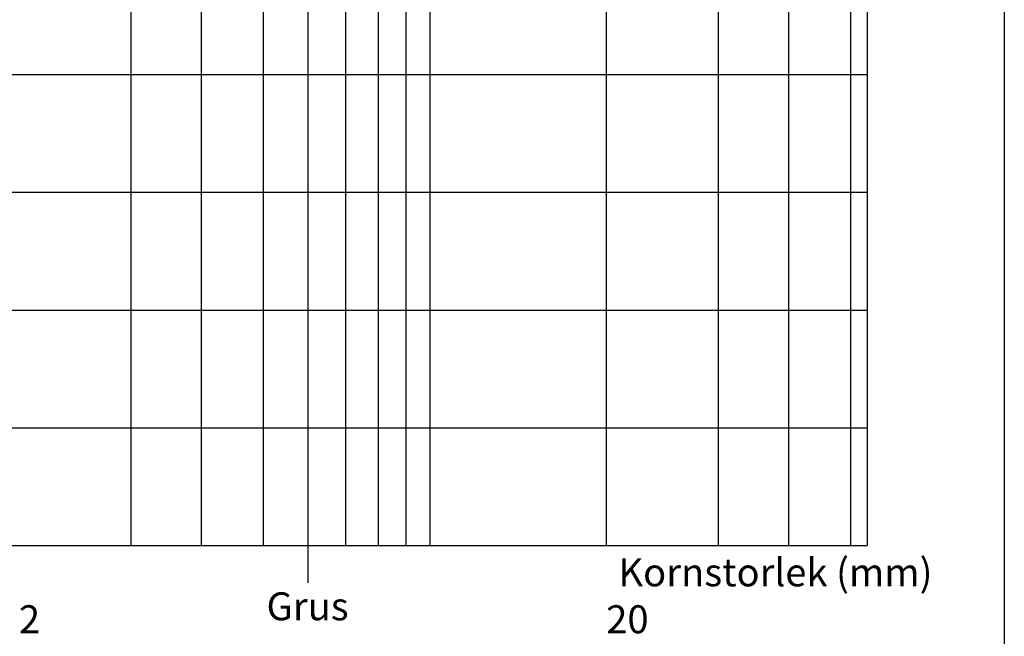
# Model space of a CAD drawing. Units: metres. Extents: x 266.33 to 274.07, y 95.68 to 101.07.
# Drawn here: x 271.42 to 274.06, y 96.72 to 98.37 of the extents above; entities that cross this region are included whole.
import ezdxf

# ---------------------------------------------------------------- set-up
doc = ezdxf.new("R2010")
doc.units = ezdxf.units.M
doc.linetypes.add('DIVIDEX2', pattern=[20, 8, -4, 0, -4, 0, -4])
doc.layers.add('M-KONN', color=3, linetype='DIVIDEX2')
doc.layers.add('M-TXT', color=3, linetype='Continuous')
doc.styles.add('PONF', font='arial.ttf', dxfattribs={"height": 2.5})

msp = doc.modelspace()

# ---------------------------------------------------------------- linework, layer by layer
at = {"layer": 'M-KONN'}
msp.add_lwpolyline([(266.3291, 101.0685), (274.0641, 101.0685), (274.0641, 95.6785), (266.3291, 95.6785)], close=True, dxfattribs=at)
at = {"layer": 'M-TXT'}
for p, q in [((271.7215, 100.1214), (271.7215, 96.9638)), ((271.9104, 100.1214), (271.9104, 96.9638)), ((272.0763, 100.1214), (272.0763, 96.9638)), ((272.1962, 100.1214), (272.1962, 96.9638)), ((272.2976, 100.1214), (272.2976, 96.9638)), ((272.3851, 100.1214), (272.3851, 96.9638)), ((272.4589, 100.1214), (272.4589, 96.9638)), ((272.5234, 100.1214), (272.5234, 96.9638)), ((272.9966, 100.1214), (272.9966, 96.9638)), ((273.2965, 100.1214), (273.2965, 96.9638)), ((273.4854, 100.1214), (273.4854, 96.9638)), ((273.6513, 100.1214), (273.6513, 96.9638)), ((273.6966, 100.1214), (273.6966, 96.9638)), ((272.1962, 96.9638), (272.1962, 96.8638))]:
    msp.add_line(p, q, dxfattribs=at)
at = {"layer": 'M-TXT', "color": 3}
for p, q in [((266.6966, 98.2268), (273.6966, 98.2268)), ((266.6966, 97.9111), (273.6966, 97.9111)), ((266.6966, 97.5953), (273.6966, 97.5953)), ((266.6966, 97.2795), (273.6966, 97.2795)), ((266.6966, 96.9638), (273.6966, 96.9638))]:
    msp.add_line(p, q, dxfattribs=at)

# ---------------------------------------------------------------- texts
at = {"layer": 'M-TXT', "char_height": 0.075, "attachment_point": 1, "style": 'PONF'}
for s, insert in [('Kornstorlek (mm)', (273.0293, 96.9296)), ('Grus', (272.0856, 96.8386)), ('2', (271.4216, 96.8039)), ('20', (272.9966, 96.8039))]:
    msp.add_mtext_dynamic_manual_height_columns(s, width=1.037315, gutter_width=12.5, heights=[0], dxfattribs=dict(at, insert=insert))

doc.saveas('drawing.dxf')
